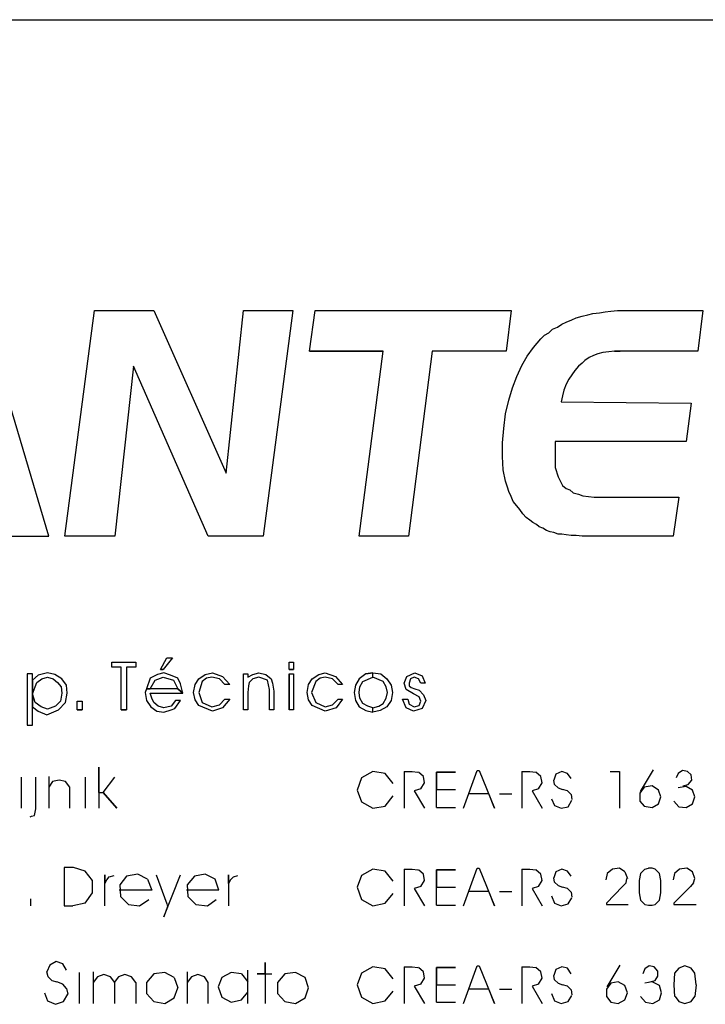
# Model space of a CAD drawing. Extents: x 20 to 1236, y 10 to 767.
# Drawn here: x 430 to 454, y 46 to 80 of the extents above; entities that cross this region are included whole.
import ezdxf

# ---------------------------------------------------------------- set-up
doc = ezdxf.new("R2010")
doc.units = 0
doc.layers.add('2', color=7, linetype='CONTINUOUS')
doc.layers.add('3', color=7, linetype='CONTINUOUS')

msp = doc.modelspace()

# ---------------------------------------------------------------- linework, layer by layer
at = {"layer": '2', "color": 0}
for p, q in [((431.475, 62.15), (429.15, 69.95)), ((431.475, 62.15), (429.15, 69.95)), ((432.025, 62.15), (433.05, 69.95)), ((432.025, 62.15), (433.05, 69.95)), ((433.05, 69.95), (435.1, 69.95)), ((433.05, 69.95), (435.1, 69.95)), ((435.1, 69.95), (437.6, 64.325)), ((435.1, 69.95), (437.6, 64.325)), ((437.6, 64.325), (438.2, 69.95)), ((437.6, 64.325), (438.2, 69.95)), ((438.2, 69.95), (439.9, 69.95)), ((438.2, 69.95), (439.9, 69.95)), ((439.9, 69.95), (438.875, 62.15)), ((439.9, 69.95), (438.875, 62.15)), ((440.475, 68.55), (440.675, 69.95)), ((440.475, 68.55), (440.675, 69.95)), ((440.675, 69.95), (447.45, 69.95)), ((440.675, 69.95), (447.45, 69.95)), ((447.45, 69.95), (447.275, 68.55)), ((447.45, 69.95), (447.275, 68.55)), ((449.9, 69.75), (450.1, 69.8)), ((449.9, 69.75), (450.1, 69.8)), ((450.1, 69.8), (450.275, 69.85)), ((450.1, 69.8), (450.275, 69.85)), ((450.275, 69.85), (450.5, 69.875)), ((450.275, 69.85), (450.5, 69.875)), ((450.5, 69.875), (450.7, 69.9)), ((450.5, 69.875), (450.7, 69.9)), ((450.7, 69.9), (450.9, 69.925)), ((450.7, 69.9), (450.9, 69.925)), ((450.9, 69.925), (451.125, 69.95)), ((450.9, 69.925), (451.125, 69.95)), ((451.125, 69.95), (451.375, 69.95)), ((451.125, 69.95), (451.375, 69.95)), ((451.375, 69.95), (454.075, 69.95)), ((451.375, 69.95), (454.075, 69.95)), ((454.075, 69.95), (453.9, 68.55)), ((454.075, 69.95), (453.9, 68.55)), ((449.05, 69.375), (449.2, 69.475)), ((449.05, 69.375), (449.2, 69.475)), ((449.2, 69.475), (449.35, 69.55)), ((449.2, 69.475), (449.35, 69.55)), ((449.35, 69.55), (449.55, 69.625)), ((449.35, 69.55), (449.55, 69.625)), ((449.55, 69.625), (449.7, 69.7)), ((449.55, 69.625), (449.7, 69.7)), ((449.7, 69.7), (449.9, 69.75)), ((449.7, 69.7), (449.9, 69.75)), ((448.475, 68.975), (448.6, 69.1)), ((448.475, 68.975), (448.6, 69.1)), ((448.6, 69.1), (448.75, 69.175)), ((448.6, 69.1), (448.75, 69.175)), ((448.75, 69.175), (448.875, 69.3)), ((448.75, 69.175), (448.875, 69.3)), ((448.875, 69.3), (449.05, 69.375)), ((448.875, 69.3), (449.05, 69.375)), ((448.225, 68.675), (448.475, 68.975)), ((448.225, 68.675), (448.475, 68.975)), ((440.475, 68.55), (443.025, 68.55)), ((443.025, 68.55), (440.475, 68.55)), ((442.2, 62.15), (443.025, 68.55)), ((442.2, 62.15), (443.025, 68.55)), ((444.725, 68.55), (443.9, 62.15)), ((444.725, 68.55), (443.9, 62.15)), ((447.275, 68.55), (444.725, 68.55)), ((447.275, 68.55), (444.725, 68.55)), ((448, 68.375), (448.225, 68.675)), ((448, 68.375), (448.225, 68.675)), ((450.3, 68.4), (450.15, 68.325)), ((450.3, 68.4), (450.15, 68.325)), ((450.45, 68.45), (450.3, 68.4)), ((450.45, 68.45), (450.3, 68.4)), ((450.625, 68.5), (450.45, 68.45)), ((450.625, 68.5), (450.45, 68.45)), ((450.825, 68.525), (450.625, 68.5)), ((450.825, 68.525), (450.625, 68.5)), ((451.025, 68.55), (450.825, 68.525)), ((451.025, 68.55), (450.825, 68.525)), ((451.025, 68.55), (451.225, 68.55)), ((451.225, 68.55), (451.025, 68.55)), ((453.9, 68.55), (451.225, 68.55)), ((453.9, 68.55), (451.225, 68.55)), ((447.825, 68.05), (448, 68.375)), ((447.825, 68.05), (448, 68.375)), ((449.9, 68.125), (449.775, 68.025)), ((449.9, 68.125), (449.775, 68.025)), ((450, 68.225), (449.9, 68.125)), ((450, 68.225), (449.9, 68.125)), ((450.15, 68.325), (450, 68.225)), ((450.15, 68.325), (450, 68.225)), ((434.4, 68.025), (433.75, 62.15)), ((434.4, 68.025), (433.75, 62.15)), ((436.975, 62.15), (434.4, 68.025)), ((436.975, 62.15), (434.4, 68.025)), ((447.65, 67.675), (447.825, 68.05)), ((447.65, 67.675), (447.825, 68.05)), ((449.55, 67.725), (449.45, 67.575)), ((449.55, 67.725), (449.45, 67.575)), ((449.65, 67.875), (449.55, 67.725)), ((449.65, 67.875), (449.55, 67.725)), ((449.775, 68.025), (449.65, 67.875)), ((449.775, 68.025), (449.65, 67.875)), ((447.5, 67.275), (447.65, 67.675)), ((447.5, 67.275), (447.65, 67.675)), ((449.35, 67.4), (449.275, 67.2)), ((449.35, 67.4), (449.275, 67.2)), ((449.45, 67.575), (449.35, 67.4)), ((449.45, 67.575), (449.35, 67.4)), ((447.375, 66.85), (447.5, 67.275)), ((447.375, 66.85), (447.5, 67.275)), ((449.275, 67.2), (449.225, 67)), ((449.275, 67.2), (449.225, 67)), ((447.25, 66.375), (447.375, 66.85)), ((447.25, 66.375), (447.375, 66.85)), ((449.225, 67), (449.175, 66.8)), ((449.225, 67), (449.175, 66.8)), ((449.175, 66.8), (453.675, 66.75)), ((449.175, 66.8), (453.675, 66.75)), ((453.675, 66.75), (453.5, 65.425)), ((453.675, 66.75), (453.5, 65.425)), ((447.2, 65.875), (447.25, 66.375)), ((447.2, 65.875), (447.25, 66.375)), ((447.15, 65.375), (447.2, 65.875)), ((447.15, 65.375), (447.2, 65.875)), ((447.15, 64.9), (447.15, 65.375)), ((447.15, 64.9), (447.15, 65.375)), ((453.5, 65.425), (448.975, 65.425)), ((448.975, 65.425), (448.975, 64.95)), ((453.5, 65.425), (448.975, 65.425)), ((448.975, 65.425), (448.975, 64.95)), ((447.175, 64.45), (447.15, 64.9)), ((447.175, 64.45), (447.15, 64.9)), ((448.975, 64.95), (448.975, 64.525)), ((448.975, 64.95), (448.975, 64.525)), ((447.25, 64.05), (447.175, 64.45)), ((447.25, 64.05), (447.175, 64.45)), ((448.975, 64.525), (449.075, 64.2)), ((448.975, 64.525), (449.075, 64.2)), ((447.325, 63.85), (447.25, 64.05)), ((447.325, 63.85), (447.25, 64.05)), ((449.075, 64.2), (449.225, 63.9)), ((449.075, 64.2), (449.225, 63.9)), ((447.375, 63.7), (447.325, 63.85)), ((447.375, 63.7), (447.325, 63.85)), ((447.45, 63.525), (447.375, 63.7)), ((447.45, 63.525), (447.375, 63.7)), ((449.225, 63.9), (449.35, 63.8)), ((449.225, 63.9), (449.35, 63.8)), ((449.35, 63.8), (449.475, 63.75)), ((449.35, 63.8), (449.475, 63.75)), ((449.475, 63.75), (449.6, 63.65)), ((449.475, 63.75), (449.6, 63.65)), ((449.6, 63.65), (449.775, 63.6)), ((449.6, 63.65), (449.775, 63.6)), ((447.525, 63.35), (447.45, 63.525)), ((447.525, 63.35), (447.45, 63.525)), ((447.65, 63.2), (447.525, 63.35)), ((447.65, 63.2), (447.525, 63.35)), ((449.775, 63.6), (449.925, 63.55)), ((449.775, 63.6), (449.925, 63.55)), ((449.925, 63.55), (450.125, 63.525)), ((449.925, 63.55), (450.125, 63.525)), ((450.125, 63.525), (450.325, 63.5)), ((450.125, 63.525), (450.325, 63.5)), ((450.325, 63.5), (450.55, 63.5)), ((450.325, 63.5), (450.55, 63.5)), ((450.55, 63.5), (453.25, 63.5)), ((450.55, 63.5), (453.25, 63.5)), ((453.25, 63.5), (453.05, 62.15)), ((453.25, 63.5), (453.05, 62.15)), ((447.75, 63.075), (447.65, 63.2)), ((447.75, 63.075), (447.65, 63.2)), ((447.85, 62.925), (447.75, 63.075)), ((447.85, 62.925), (447.75, 63.075)), ((447.975, 62.8), (447.85, 62.925)), ((447.975, 62.8), (447.85, 62.925)), ((448.1, 62.7), (447.975, 62.8)), ((448.1, 62.7), (447.975, 62.8)), ((448.2, 62.625), (448.1, 62.7)), ((448.2, 62.625), (448.1, 62.7)), ((448.325, 62.55), (448.2, 62.625)), ((448.325, 62.55), (448.2, 62.625)), ((448.425, 62.475), (448.325, 62.55)), ((448.425, 62.475), (448.325, 62.55)), ((448.55, 62.425), (448.425, 62.475)), ((448.55, 62.425), (448.425, 62.475)), ((448.675, 62.35), (448.55, 62.425)), ((448.675, 62.35), (448.55, 62.425)), ((448.8, 62.3), (448.675, 62.35)), ((448.8, 62.3), (448.675, 62.35)), ((448.925, 62.275), (448.8, 62.3)), ((448.925, 62.275), (448.8, 62.3)), ((449.075, 62.225), (448.925, 62.275)), ((449.075, 62.225), (448.925, 62.275)), ((429.65, 62.15), (431.475, 62.15)), ((429.65, 62.15), (431.475, 62.15)), ((433.75, 62.15), (432.025, 62.15)), ((433.75, 62.15), (432.025, 62.15)), ((438.875, 62.15), (436.975, 62.15)), ((438.875, 62.15), (436.975, 62.15)), ((443.9, 62.15), (442.2, 62.15)), ((443.9, 62.15), (442.2, 62.15)), ((449.2, 62.225), (449.075, 62.225)), ((449.2, 62.225), (449.075, 62.225)), ((449.35, 62.2), (449.2, 62.225)), ((449.35, 62.2), (449.2, 62.225)), ((449.525, 62.175), (449.35, 62.2)), ((449.525, 62.175), (449.35, 62.2)), ((449.7, 62.175), (449.525, 62.175)), ((449.7, 62.175), (449.525, 62.175)), ((449.9, 62.15), (449.7, 62.175)), ((449.9, 62.15), (449.7, 62.175)), ((450.1, 62.15), (449.9, 62.15)), ((450.1, 62.15), (449.9, 62.15)), ((450.3, 62.15), (450.1, 62.15)), ((450.3, 62.15), (450.1, 62.15)), ((453.05, 62.15), (450.3, 62.15)), ((453.05, 62.15), (450.3, 62.15)), ((435.325, 57.55), (435.55, 57.95)), ((435.325, 57.55), (435.55, 57.95)), ((435.75, 57.95), (435.425, 57.55)), ((435.75, 57.95), (435.425, 57.55)), ((435.55, 57.95), (435.75, 57.95)), ((435.55, 57.95), (435.75, 57.95)), ((433.65, 57.625), (433.65, 57.8)), ((433.65, 57.8), (434.475, 57.8)), ((433.65, 57.625), (433.65, 57.8)), ((433.65, 57.8), (434.475, 57.8)), ((433.975, 57.625), (433.65, 57.625)), ((433.975, 57.625), (433.65, 57.625)), ((433.975, 56.15), (433.975, 57.625)), ((433.975, 56.15), (433.975, 57.625)), ((434.475, 57.625), (434.15, 57.625)), ((434.15, 57.625), (434.15, 56.15)), ((434.475, 57.625), (434.15, 57.625)), ((434.15, 57.625), (434.15, 56.15)), ((434.475, 57.8), (434.475, 57.625)), ((434.475, 57.8), (434.475, 57.625)), ((435.325, 57.55), (435.425, 57.55)), ((435.425, 57.55), (435.325, 57.55)), ((439.775, 57.55), (439.775, 57.8)), ((439.775, 57.8), (439.925, 57.8)), ((439.775, 57.55), (439.775, 57.8)), ((439.775, 57.8), (439.925, 57.8)), ((439.775, 57.55), (439.925, 57.55)), ((439.925, 57.55), (439.775, 57.55)), ((439.925, 57.8), (439.925, 57.55)), ((439.925, 57.8), (439.925, 57.55)), ((430.9, 57.4), (430.725, 57.4)), ((430.725, 57.4), (430.725, 55.625)), ((430.9, 57.4), (430.725, 57.4)), ((430.725, 57.4), (430.725, 55.625)), ((430.9, 55.625), (430.9, 57.4)), ((430.9, 55.625), (430.9, 57.4)), ((431.1, 57.35), (430.9, 57.175)), ((431.1, 57.35), (430.9, 57.175)), ((430.9, 57.175), (430.9, 56.7)), ((430.9, 57.175), (430.9, 56.7)), ((431.05, 57.1), (431.225, 57.225)), ((431.05, 57.1), (431.225, 57.225)), ((431.425, 57.425), (431.1, 57.35)), ((431.425, 57.425), (431.1, 57.35)), ((431.225, 57.225), (431.425, 57.275)), ((431.225, 57.225), (431.425, 57.275)), ((431.675, 57.375), (431.425, 57.425)), ((431.675, 57.375), (431.425, 57.425)), ((431.425, 57.275), (431.625, 57.225)), ((431.425, 57.275), (431.625, 57.225)), ((431.625, 57.225), (431.775, 57.1)), ((431.625, 57.225), (431.775, 57.1)), ((431.925, 57.225), (431.675, 57.375)), ((431.925, 57.225), (431.675, 57.375)), ((432.075, 57), (431.925, 57.225)), ((432.075, 57), (431.925, 57.225)), ((434.975, 57.25), (434.85, 56.875)), ((434.975, 57.25), (434.85, 56.875)), ((435.225, 57.375), (434.975, 57.25)), ((435.225, 57.375), (434.975, 57.25)), ((434.975, 56.875), (435.15, 57.175)), ((434.975, 56.875), (435.15, 57.175)), ((435.15, 57.175), (435.425, 57.275)), ((435.15, 57.175), (435.425, 57.275)), ((435.45, 57.425), (435.225, 57.375)), ((435.45, 57.425), (435.225, 57.375)), ((435.425, 57.275), (435.775, 57.175)), ((435.425, 57.275), (435.775, 57.175)), ((435.675, 57.35), (435.45, 57.425)), ((435.675, 57.35), (435.45, 57.425)), ((435.925, 57.25), (435.675, 57.35)), ((435.925, 57.25), (435.675, 57.35)), ((435.775, 57.175), (435.925, 56.875)), ((435.775, 57.175), (435.925, 56.875)), ((436.025, 57.05), (435.925, 57.25)), ((436.025, 57.05), (435.925, 57.25)), ((436.525, 57.025), (436.65, 57.225)), ((436.525, 57.025), (436.65, 57.225)), ((436.65, 57.225), (436.875, 57.375)), ((436.65, 57.225), (436.875, 57.375)), ((436.925, 57.25), (436.775, 57.125)), ((436.925, 57.25), (436.775, 57.125)), ((436.875, 57.375), (437.125, 57.425)), ((436.875, 57.375), (437.125, 57.425)), ((437.1, 57.275), (436.925, 57.25)), ((437.1, 57.275), (436.925, 57.25)), ((437.375, 57.225), (437.1, 57.275)), ((437.375, 57.225), (437.1, 57.275)), ((437.125, 57.425), (437.475, 57.3)), ((437.125, 57.425), (437.475, 57.3)), ((437.55, 57.025), (437.375, 57.225)), ((437.55, 57.025), (437.375, 57.225)), ((437.475, 57.3), (437.725, 57.025)), ((437.475, 57.3), (437.725, 57.025)), ((438.2, 57.4), (438.35, 57.4)), ((438.2, 56.15), (438.2, 57.4)), ((438.2, 57.4), (438.35, 57.4)), ((438.2, 56.15), (438.2, 57.4)), ((438.35, 57.4), (438.35, 57.275)), ((438.35, 57.4), (438.35, 57.275)), ((438.35, 57.275), (438.525, 57.375)), ((438.35, 57.275), (438.525, 57.375)), ((438.525, 57.225), (438.4, 57.1)), ((438.525, 57.225), (438.4, 57.1)), ((438.525, 57.375), (438.725, 57.425)), ((438.525, 57.375), (438.725, 57.425)), ((438.725, 57.275), (438.525, 57.225)), ((438.725, 57.275), (438.525, 57.225)), ((438.725, 57.425), (438.975, 57.375)), ((438.725, 57.425), (438.975, 57.375)), ((439.025, 57.175), (438.725, 57.275)), ((439.025, 57.175), (438.725, 57.275)), ((438.975, 57.375), (439.15, 57.225)), ((438.975, 57.375), (439.15, 57.225)), ((439.1, 56.85), (439.025, 57.175)), ((439.1, 56.85), (439.025, 57.175)), ((439.15, 57.225), (439.2, 57.075)), ((439.15, 57.225), (439.2, 57.075)), ((439.775, 57.4), (439.775, 56.15)), ((439.775, 57.4), (439.925, 57.4)), ((439.775, 56.15), (439.775, 57.4)), ((439.775, 57.4), (439.925, 57.4)), ((439.925, 57.4), (439.925, 56.15)), ((439.925, 57.4), (439.925, 56.15)), ((440.45, 57.025), (440.575, 57.225)), ((440.45, 57.025), (440.575, 57.225)), ((440.575, 57.225), (440.8, 57.375)), ((440.575, 57.225), (440.8, 57.375)), ((440.85, 57.25), (440.7, 57.125)), ((440.85, 57.25), (440.7, 57.125)), ((440.8, 57.375), (441.025, 57.425)), ((440.8, 57.375), (441.025, 57.425)), ((441.025, 57.275), (440.85, 57.25)), ((441.025, 57.275), (440.85, 57.25)), ((441.025, 57.425), (441.375, 57.3)), ((441.025, 57.425), (441.375, 57.3)), ((441.275, 57.225), (441.025, 57.275)), ((441.275, 57.225), (441.025, 57.275)), ((441.475, 57.025), (441.275, 57.225)), ((441.475, 57.025), (441.275, 57.225)), ((441.375, 57.3), (441.625, 57.025)), ((441.375, 57.3), (441.625, 57.025)), ((442.2, 57.225), (442.075, 57)), ((442.2, 57.225), (442.075, 57)), ((442.425, 57.4), (442.2, 57.225)), ((442.425, 57.4), (442.2, 57.225)), ((442.325, 57.125), (442.675, 57.275)), ((442.325, 57.125), (442.675, 57.275)), ((442.425, 57.4), (442.675, 57.425)), ((442.675, 57.425), (442.425, 57.4)), ((442.675, 57.275), (442.675, 57.425)), ((442.675, 57.275), (442.675, 57.425)), ((442.675, 57.275), (442.675, 57.425)), ((442.675, 57.425), (442.95, 57.4)), ((442.675, 57.275), (442.675, 57.425)), ((443.025, 57.125), (442.675, 57.275)), ((443.025, 57.125), (442.675, 57.275)), ((442.95, 57.4), (443.15, 57.225)), ((442.95, 57.4), (443.15, 57.225)), ((443.15, 57.225), (443.3, 57)), ((443.15, 57.225), (443.3, 57)), ((443.75, 57.075), (443.85, 57.3)), ((443.75, 57.075), (443.85, 57.3)), ((443.85, 57.3), (444.125, 57.425)), ((443.85, 57.3), (444.125, 57.425)), ((443.975, 57.225), (443.925, 57.075)), ((443.975, 57.225), (443.925, 57.075)), ((444.1, 57.275), (443.975, 57.225)), ((444.1, 57.275), (443.975, 57.225)), ((444.25, 57.225), (444.1, 57.275)), ((444.25, 57.225), (444.1, 57.275)), ((444.125, 57.425), (444.375, 57.325)), ((444.125, 57.425), (444.375, 57.325)), ((444.325, 57.075), (444.25, 57.225)), ((444.325, 57.075), (444.25, 57.225)), ((444.375, 57.325), (444.475, 57.075)), ((444.375, 57.325), (444.475, 57.075)), ((430.9, 56.7), (431.05, 57.1)), ((430.9, 56.7), (431.05, 57.1)), ((431.775, 57.1), (431.9, 56.95)), ((431.775, 57.1), (431.9, 56.95)), ((431.9, 56.95), (431.925, 56.725)), ((431.9, 56.95), (431.925, 56.725)), ((432.1, 56.725), (432.075, 57)), ((432.1, 56.725), (432.075, 57)), ((434.85, 56.875), (434.8, 56.75)), ((434.85, 56.875), (434.8, 56.75)), ((434.85, 56.875), (434.975, 56.875)), ((434.85, 56.875), (434.975, 56.875)), ((434.975, 56.875), (434.85, 56.875)), ((434.975, 56.875), (434.85, 56.875)), ((435.925, 56.875), (434.975, 56.875)), ((435.925, 56.875), (434.975, 56.875)), ((435.925, 56.875), (436.1, 56.725)), ((435.925, 56.875), (436.1, 56.725)), ((436.1, 56.725), (435.925, 56.875)), ((436.1, 56.725), (435.925, 56.875)), ((436.1, 56.725), (436.025, 57.05)), ((436.1, 56.725), (436.025, 57.05)), ((436.475, 56.75), (436.525, 57.025)), ((436.475, 56.75), (436.525, 57.025)), ((436.775, 57.125), (436.65, 56.75)), ((436.775, 57.125), (436.65, 56.75)), ((437.725, 57.025), (437.55, 57.025)), ((437.725, 57.025), (437.55, 57.025)), ((438.375, 56.975), (438.35, 56.75)), ((438.375, 56.975), (438.35, 56.75)), ((438.4, 57.1), (438.375, 56.975)), ((438.4, 57.1), (438.375, 56.975)), ((439.1, 56.15), (439.1, 56.85)), ((439.1, 56.15), (439.1, 56.85)), ((439.2, 57.075), (439.25, 56.8)), ((439.2, 57.075), (439.25, 56.8)), ((440.4, 56.75), (440.45, 57.025)), ((440.4, 56.75), (440.45, 57.025)), ((440.7, 57.125), (440.55, 56.75)), ((440.7, 57.125), (440.55, 56.75)), ((441.625, 57.025), (441.475, 57.025)), ((441.625, 57.025), (441.475, 57.025)), ((442.075, 57), (442.025, 56.75)), ((442.075, 57), (442.025, 56.75)), ((442.2, 56.75), (442.225, 56.95)), ((442.2, 56.75), (442.225, 56.95)), ((442.225, 56.95), (442.325, 57.125)), ((442.225, 56.95), (442.325, 57.125)), ((443.125, 56.95), (443.025, 57.125)), ((443.125, 56.95), (443.025, 57.125)), ((443.175, 56.75), (443.125, 56.95)), ((443.175, 56.75), (443.125, 56.95)), ((443.3, 57), (443.35, 56.75)), ((443.3, 57), (443.35, 56.75)), ((443.825, 56.85), (443.75, 57.075)), ((443.825, 56.85), (443.75, 57.075)), ((444.075, 56.7), (443.825, 56.85)), ((444.075, 56.7), (443.825, 56.85)), ((443.925, 57.075), (443.925, 56.975)), ((443.925, 57.075), (443.925, 56.975)), ((443.925, 56.975), (444, 56.925)), ((443.925, 56.975), (444, 56.925)), ((444, 56.925), (444.125, 56.875)), ((444, 56.925), (444.125, 56.875)), ((444.125, 56.875), (444.275, 56.825)), ((444.125, 56.875), (444.275, 56.825)), ((444.275, 56.825), (444.425, 56.675)), ((444.275, 56.825), (444.425, 56.675)), ((444.475, 57.075), (444.325, 57.075)), ((444.475, 57.075), (444.325, 57.075)), ((430.9, 56.7), (430.9, 56.25)), ((431, 56.4), (430.9, 56.7)), ((430.9, 56.7), (430.9, 56.25)), ((431, 56.4), (430.9, 56.7)), ((431.925, 56.725), (431.875, 56.45)), ((431.925, 56.725), (431.875, 56.45)), ((432.05, 56.4), (432.1, 56.725)), ((432.05, 56.4), (432.1, 56.725)), ((434.8, 56.75), (434.85, 56.475)), ((434.8, 56.75), (434.85, 56.475)), ((435.025, 56.55), (434.975, 56.725)), ((434.975, 56.725), (436.1, 56.725)), ((435.025, 56.55), (434.975, 56.725)), ((434.975, 56.725), (436.1, 56.725)), ((435.1, 56.4), (435.025, 56.55)), ((435.1, 56.4), (435.025, 56.55)), ((436.525, 56.5), (436.475, 56.75)), ((436.525, 56.5), (436.475, 56.75)), ((436.65, 56.3), (436.525, 56.5)), ((436.65, 56.3), (436.525, 56.5)), ((436.65, 56.75), (436.775, 56.4)), ((436.65, 56.75), (436.775, 56.4)), ((437.375, 56.325), (437.55, 56.525)), ((437.375, 56.325), (437.55, 56.525)), ((437.725, 56.525), (437.475, 56.225)), ((437.725, 56.525), (437.475, 56.225)), ((437.55, 56.525), (437.725, 56.525)), ((437.55, 56.525), (437.725, 56.525)), ((438.35, 56.75), (438.35, 56.15)), ((438.35, 56.75), (438.35, 56.15)), ((439.25, 56.8), (439.25, 56.15)), ((439.25, 56.8), (439.25, 56.15)), ((440.45, 56.5), (440.4, 56.75)), ((440.45, 56.5), (440.4, 56.75)), ((440.575, 56.3), (440.45, 56.5)), ((440.575, 56.3), (440.45, 56.5)), ((440.55, 56.75), (440.7, 56.4)), ((440.55, 56.75), (440.7, 56.4)), ((441.275, 56.325), (441.475, 56.525)), ((441.275, 56.325), (441.475, 56.525)), ((441.625, 56.525), (441.4, 56.225)), ((441.625, 56.525), (441.4, 56.225)), ((441.475, 56.525), (441.625, 56.525)), ((441.475, 56.525), (441.625, 56.525)), ((442.025, 56.75), (442.075, 56.475)), ((442.025, 56.75), (442.075, 56.475)), ((442.225, 56.55), (442.2, 56.75)), ((442.225, 56.55), (442.2, 56.75)), ((442.325, 56.375), (442.225, 56.55)), ((442.325, 56.375), (442.225, 56.55)), ((443.025, 56.375), (443.125, 56.55)), ((443.025, 56.375), (443.125, 56.55)), ((443.125, 56.55), (443.175, 56.75)), ((443.125, 56.55), (443.175, 56.75)), ((443.35, 56.75), (443.3, 56.475)), ((443.35, 56.75), (443.3, 56.475)), ((443.7, 56.525), (443.875, 56.525)), ((443.825, 56.225), (443.7, 56.525)), ((443.7, 56.525), (443.875, 56.525)), ((443.825, 56.225), (443.7, 56.525)), ((443.875, 56.525), (443.925, 56.35)), ((443.875, 56.525), (443.875, 56.525)), ((443.875, 56.525), (443.925, 56.35)), ((444.275, 56.6), (444.075, 56.7)), ((444.275, 56.6), (444.075, 56.7)), ((444.325, 56.45), (444.275, 56.6)), ((444.325, 56.45), (444.275, 56.6)), ((444.425, 56.675), (444.5, 56.475)), ((444.425, 56.675), (444.5, 56.475)), ((430.9, 56.25), (431.1, 56.1)), ((430.9, 56.25), (431.1, 56.1)), ((431.2, 56.25), (431, 56.4)), ((431.2, 56.25), (431, 56.4)), ((431.425, 56.175), (431.2, 56.25)), ((431.425, 56.175), (431.2, 56.25)), ((431.4, 55.975), (431.8, 56.15)), ((431.4, 55.975), (431.8, 56.15)), ((431.7, 56.275), (431.425, 56.175)), ((431.7, 56.275), (431.425, 56.175)), ((431.875, 56.45), (431.7, 56.275)), ((431.875, 56.45), (431.7, 56.275)), ((431.8, 56.15), (432.05, 56.4)), ((431.8, 56.15), (432.05, 56.4)), ((432.45, 56.15), (432.45, 56.45)), ((432.45, 56.45), (432.625, 56.45)), ((432.45, 56.15), (432.45, 56.45)), ((432.45, 56.45), (432.625, 56.45)), ((432.45, 56.15), (432.625, 56.15)), ((432.625, 56.15), (432.45, 56.15)), ((432.625, 56.45), (432.625, 56.15)), ((432.625, 56.45), (432.625, 56.15)), ((433.975, 56.15), (434.15, 56.15)), ((434.15, 56.15), (433.975, 56.15)), ((434.85, 56.475), (435, 56.25)), ((434.85, 56.475), (435, 56.25)), ((435, 56.25), (435.2, 56.1)), ((435, 56.25), (435.2, 56.1)), ((435.25, 56.275), (435.1, 56.4)), ((435.25, 56.275), (435.1, 56.4)), ((435.45, 56.225), (435.25, 56.275)), ((435.45, 56.225), (435.25, 56.275)), ((435.7, 56.275), (435.45, 56.225)), ((435.7, 56.275), (435.45, 56.225)), ((435.45, 56.075), (435.7, 56.15)), ((435.45, 56.075), (435.7, 56.15)), ((435.85, 56.475), (435.7, 56.275)), ((435.85, 56.475), (435.7, 56.275)), ((435.7, 56.15), (435.825, 56.2)), ((435.7, 56.15), (435.825, 56.2)), ((435.825, 56.2), (436.025, 56.475)), ((435.825, 56.2), (436.025, 56.475)), ((436.025, 56.475), (435.85, 56.475)), ((436.025, 56.475), (435.85, 56.475)), ((437.125, 56.1), (436.65, 56.3)), ((437.125, 56.1), (436.65, 56.3)), ((436.775, 56.4), (437.1, 56.25)), ((436.775, 56.4), (437.1, 56.25)), ((437.1, 56.25), (437.375, 56.325)), ((437.1, 56.25), (437.375, 56.325)), ((437.475, 56.225), (437.125, 56.1)), ((437.475, 56.225), (437.125, 56.1)), ((438.35, 56.15), (438.2, 56.15)), ((438.35, 56.15), (438.2, 56.15)), ((439.25, 56.15), (439.1, 56.15)), ((439.25, 56.15), (439.1, 56.15)), ((439.925, 56.15), (439.775, 56.15)), ((439.925, 56.15), (439.775, 56.15)), ((441.025, 56.1), (440.575, 56.3)), ((441.025, 56.1), (440.575, 56.3)), ((440.7, 56.4), (441.025, 56.25)), ((440.7, 56.4), (441.025, 56.25)), ((441.025, 56.25), (441.275, 56.325)), ((441.025, 56.25), (441.275, 56.325)), ((441.4, 56.225), (441.025, 56.1)), ((441.4, 56.225), (441.025, 56.1)), ((442.075, 56.475), (442.2, 56.25)), ((442.075, 56.475), (442.2, 56.25)), ((442.2, 56.25), (442.425, 56.125)), ((442.2, 56.25), (442.425, 56.125)), ((442.5, 56.275), (442.325, 56.375)), ((442.5, 56.275), (442.325, 56.375)), ((442.675, 56.225), (442.5, 56.275)), ((442.675, 56.225), (442.5, 56.275)), ((442.675, 56.225), (442.875, 56.275)), ((442.675, 56.225), (442.875, 56.275)), ((442.675, 56.075), (442.675, 56.225)), ((442.675, 56.075), (442.675, 56.225)), ((442.675, 56.075), (442.675, 56.225)), ((442.675, 56.075), (442.675, 56.225)), ((442.875, 56.275), (443.025, 56.375)), ((442.875, 56.275), (443.025, 56.375)), ((443.15, 56.25), (442.925, 56.125)), ((443.15, 56.25), (442.925, 56.125)), ((443.3, 56.475), (443.15, 56.25)), ((443.3, 56.475), (443.15, 56.25)), ((444.075, 56.1), (443.825, 56.225)), ((444.075, 56.1), (443.825, 56.225)), ((443.925, 56.35), (444.1, 56.25)), ((443.925, 56.35), (444.1, 56.25)), ((444.375, 56.2), (444.075, 56.1)), ((444.375, 56.2), (444.075, 56.1)), ((444.1, 56.25), (444.275, 56.3)), ((444.1, 56.25), (444.275, 56.3)), ((444.275, 56.3), (444.325, 56.45)), ((444.275, 56.3), (444.325, 56.45)), ((444.5, 56.475), (444.375, 56.2)), ((444.5, 56.475), (444.375, 56.2)), ((431.1, 56.1), (431.4, 55.975)), ((431.1, 56.1), (431.4, 55.975)), ((435.2, 56.1), (435.45, 56.075)), ((435.2, 56.1), (435.45, 56.075)), ((442.425, 56.125), (442.675, 56.075)), ((442.425, 56.125), (442.675, 56.075)), ((442.925, 56.125), (442.675, 56.075)), ((442.925, 56.125), (442.675, 56.075)), ((430.725, 55.625), (430.9, 55.625)), ((430.725, 55.625), (430.9, 55.625))]:
    msp.add_line(p, q, dxfattribs=at)
at = {"layer": '3', "color": 0}
for p, q in [((175.55, 80), (1225.6, 80)), ((433.2, 54.175), (433.2, 52.75)), ((433.2, 53.3), (433.2, 54.175)), ((430.525, 52.75), (430.525, 53.825)), ((431.025, 52.725), (431.025, 53.825)), ((431.475, 53.85), (431.475, 52.75)), ((432.725, 53.825), (432.725, 52.75)), ((433.35, 53.3), (433.75, 53.825)), ((442.275, 53.8), (442.125, 53.375)), ((442.675, 54.025), (442.275, 53.8)), ((443.1, 53.95), (442.675, 54.025)), ((443.375, 53.6), (443.1, 53.95)), ((443.75, 54.025), (443.75, 52.75)), ((443.75, 54.025), (444.025, 54.025)), ((444.025, 54.025), (444.225, 54)), ((444.425, 53.85), (444.25, 54)), ((444.45, 53.625), (444.425, 53.85)), ((444.875, 52.775), (444.875, 54)), ((444.875, 54), (445.525, 54)), ((445.525, 54), (444.875, 54)), ((444.875, 54), (444.875, 53.4)), ((445.8, 52.75), (446.275, 54.05)), ((446.275, 54.05), (446.35, 54.05)), ((446.35, 54.05), (446.875, 52.75)), ((447.825, 54.025), (447.825, 52.75)), ((447.825, 54.025), (448.1, 54.025)), ((448.1, 54.025), (448.3, 54)), ((448.475, 53.85), (448.3, 54)), ((448.525, 53.625), (448.475, 53.85)), ((449, 53.925), (448.925, 53.725)), ((449.2, 54.025), (449, 53.925)), ((449.4, 53.95), (449.2, 54.025)), ((449.525, 53.775), (449.4, 53.95)), ((450.875, 54.025), (451.2, 54.025)), ((451.2, 54.025), (451.2, 52.75)), ((451.925, 53.325), (452.375, 54.075)), ((453.225, 53.95), (453.15, 53.8)), ((453.375, 54.05), (453.225, 53.95)), ((453.55, 54.025), (453.375, 54.05)), ((453.675, 53.9), (453.55, 54.025)), ((453.7, 53.725), (453.675, 53.9)), ((431.6, 53.675), (431.475, 53.475)), ((431.825, 53.725), (431.6, 53.675)), ((432.05, 53.675), (431.825, 53.725)), ((432.2, 53.475), (432.05, 53.675)), ((432.2, 52.75), (432.2, 53.475)), ((444.325, 53.425), (444.1, 53.35)), ((444.325, 53.425), (444.45, 53.625)), ((448.4, 53.425), (448.175, 53.35)), ((448.4, 53.425), (448.525, 53.625)), ((448.95, 53.575), (448.925, 53.725)), ((448.95, 53.575), (449.075, 53.45)), ((449.075, 53.45), (449.225, 53.4)), ((452.05, 53.475), (451.9, 53.275)), ((452.325, 53.525), (452.05, 53.475)), ((452.55, 53.375), (452.325, 53.525)), ((453.5, 53.5), (453.225, 53.45)), ((453.4, 53.525), (453.575, 53.575)), ((453.725, 53.375), (453.5, 53.5)), ((453.575, 53.575), (453.7, 53.725)), ((433.2, 53.3), (433.35, 53.3)), ((433.35, 53.3), (433.825, 52.75)), ((433.825, 52.75), (433.35, 53.3)), ((442.125, 53.375), (442.275, 52.975)), ((443.1, 52.825), (443.375, 53.175)), ((444.1, 53.35), (444.45, 52.75)), ((444.875, 53.4), (445.525, 53.4)), ((446.675, 53.25), (445.975, 53.25)), ((446.875, 52.75), (446.675, 53.25)), ((447.05, 53.25), (447.475, 53.25)), ((448.175, 53.35), (448.525, 52.75)), ((449.4, 53.35), (449.225, 53.4)), ((449.525, 53.225), (449.4, 53.35)), ((449.525, 53.225), (449.55, 53.05)), ((451.9, 53.275), (451.9, 53)), ((452.625, 53.15), (452.55, 53.375)), ((452.55, 52.9), (452.625, 53.15)), ((453.8, 53.15), (453.725, 53.375)), ((453.725, 52.9), (453.8, 53.15)), ((442.275, 52.975), (442.675, 52.75)), ((442.675, 52.75), (443.1, 52.825)), ((444.875, 52.775), (445.525, 52.775)), ((448.85, 53.075), (448.95, 52.85)), ((448.95, 52.85), (449.175, 52.75)), ((449.175, 52.75), (449.425, 52.8)), ((449.425, 52.8), (449.55, 53.025)), ((451.9, 53), (452.05, 52.825)), ((452.05, 52.825), (452.325, 52.775)), ((452.325, 52.775), (452.55, 52.9)), ((453.075, 53), (453.25, 52.8)), ((453.25, 52.8), (453.5, 52.775)), ((453.5, 52.775), (453.725, 52.9)), ((430.825, 52.45), (430.875, 52.475)), ((430.875, 52.475), (430.975, 52.5)), ((430.975, 52.5), (431.025, 52.725)), ((432.325, 50.7), (432, 50.7)), ((432, 50.7), (432, 49.375)), ((432.725, 50.575), (432.325, 50.7)), ((432.975, 50.25), (432.725, 50.575)), ((433.4, 49.375), (433.4, 50.45)), ((433.4, 50.45), (433.4, 50.15)), ((433.475, 50.275), (433.55, 50.375)), ((433.55, 50.375), (433.725, 50.425)), ((434.15, 50.4), (433.925, 50.1)), ((434.55, 50.475), (434.15, 50.4)), ((434.875, 50.3), (434.55, 50.475)), ((435.175, 50.45), (435.55, 49.45)), ((435.45, 49), (436.025, 50.45)), ((436.5, 50.4), (436.25, 50.1)), ((436.875, 50.475), (436.5, 50.4)), ((437.225, 50.3), (436.875, 50.475)), ((437.675, 50.45), (437.675, 49.375)), ((437.675, 50.15), (437.675, 50.45)), ((437.75, 50.275), (437.85, 50.375)), ((437.85, 50.375), (438, 50.425)), ((442.275, 50.425), (442.125, 50.025)), ((442.675, 50.65), (442.275, 50.425)), ((443.1, 50.575), (442.675, 50.65)), ((443.375, 50.225), (443.1, 50.575)), ((443.75, 50.65), (443.75, 49.375)), ((443.75, 50.65), (444.025, 50.65)), ((444.025, 50.65), (444.225, 50.625)), ((444.425, 50.475), (444.25, 50.625)), ((444.45, 50.25), (444.425, 50.475)), ((444.875, 49.4), (444.875, 50.625)), ((444.875, 50.625), (445.525, 50.625)), ((445.525, 50.625), (444.875, 50.625)), ((444.875, 50.625), (444.875, 50.025)), ((445.8, 49.375), (446.275, 50.675)), ((446.275, 50.675), (446.35, 50.675)), ((446.35, 50.675), (446.875, 49.375)), ((447.825, 50.65), (447.825, 49.375)), ((447.825, 50.65), (448.1, 50.65)), ((448.1, 50.65), (448.3, 50.625)), ((448.475, 50.475), (448.3, 50.625)), ((448.525, 50.25), (448.475, 50.475)), ((449, 50.55), (448.925, 50.35)), ((449.2, 50.65), (449, 50.55)), ((449.4, 50.575), (449.2, 50.65)), ((449.525, 50.4), (449.4, 50.575)), ((450.775, 50.5), (450.725, 50.275)), ((450.95, 50.65), (450.775, 50.5)), ((451.2, 50.675), (450.95, 50.65)), ((451.375, 50.55), (451.2, 50.675)), ((451.375, 50.55), (451.475, 50.325)), ((451.925, 50.5), (451.875, 50.25)), ((452.075, 50.65), (451.925, 50.5)), ((452.075, 50.65), (452.2, 50.675)), ((452.325, 50.675), (452.2, 50.675)), ((452.425, 50.65), (452.325, 50.675)), ((452.575, 50.5), (452.425, 50.65)), ((452.625, 50.25), (452.575, 50.5)), ((453.1, 50.5), (453.05, 50.275)), ((453.275, 50.65), (453.1, 50.5)), ((453.525, 50.675), (453.275, 50.65)), ((453.725, 50.55), (453.525, 50.675)), ((453.8, 50.325), (453.725, 50.55)), ((432.975, 49.825), (432.975, 50.25)), ((433.4, 50.15), (433.475, 50.275)), ((433.925, 50.1), (433.95, 49.7)), ((434.875, 50.3), (435.025, 49.925)), ((436.25, 50.1), (436.275, 49.7)), ((437.35, 49.925), (437.225, 50.3)), ((437.75, 50.275), (437.675, 50.15)), ((442.125, 50.025), (442.275, 49.6)), ((444.325, 50.05), (444.1, 49.975)), ((444.325, 50.05), (444.45, 50.25)), ((444.875, 50.025), (445.525, 50.025)), ((448.4, 50.05), (448.175, 49.975)), ((448.4, 50.05), (448.525, 50.25)), ((448.95, 50.2), (448.925, 50.35)), ((448.95, 50.2), (449.075, 50.075)), ((449.075, 50.075), (449.225, 50.025)), ((449.4, 49.975), (449.225, 50.025)), ((451.3, 50.05), (450.75, 49.475)), ((451.425, 50.175), (451.3, 50.05)), ((451.425, 50.175), (451.45, 50.325)), ((451.875, 50.25), (451.875, 49.825)), ((452.625, 49.825), (452.625, 50.25)), ((453.65, 50.05), (453.075, 49.475)), ((453.75, 50.175), (453.65, 50.05)), ((453.75, 50.175), (453.8, 50.325)), ((432.725, 49.475), (432.975, 49.825)), ((435.025, 49.925), (433.9, 49.925)), ((433.95, 49.7), (434.225, 49.425)), ((437.35, 49.925), (436.225, 49.925)), ((436.275, 49.7), (436.55, 49.425)), ((443.1, 49.475), (443.375, 49.8)), ((444.1, 49.975), (444.45, 49.375)), ((446.675, 49.875), (445.975, 49.875)), ((446.875, 49.375), (446.675, 49.875)), ((447.05, 49.875), (447.475, 49.875)), ((448.175, 49.975), (448.525, 49.375)), ((448.85, 49.725), (448.95, 49.475)), ((449.525, 49.85), (449.4, 49.975)), ((449.525, 49.85), (449.55, 49.675)), ((451.875, 49.825), (451.925, 49.575)), ((452.575, 49.575), (452.625, 49.825)), ((430.85, 49.375), (430.85, 49.625)), ((432, 49.375), (432.3, 49.375)), ((432.725, 49.475), (432.3, 49.375)), ((434.225, 49.425), (434.6, 49.375)), ((434.6, 49.375), (434.925, 49.6)), ((435.575, 49.35), (435.45, 49)), ((435.55, 49.45), (435.575, 49.35)), ((436.55, 49.425), (436.95, 49.375)), ((436.95, 49.375), (437.25, 49.6)), ((442.275, 49.6), (442.675, 49.375)), ((442.675, 49.375), (443.1, 49.475)), ((444.875, 49.4), (445.525, 49.4)), ((448.95, 49.475), (449.175, 49.375)), ((449.175, 49.375), (449.425, 49.45)), ((449.425, 49.45), (449.55, 49.65)), ((450.75, 49.475), (450.75, 49.425)), ((450.75, 49.425), (451.5, 49.425)), ((451.925, 49.575), (452.075, 49.425)), ((452.075, 49.425), (452.2, 49.4)), ((452.2, 49.4), (452.325, 49.4)), ((452.325, 49.4), (452.425, 49.425)), ((452.425, 49.425), (452.575, 49.575)), ((453.075, 49.475), (453.075, 49.425)), ((453.075, 49.425), (453.85, 49.425)), ((431.5, 47.325), (431.4, 47.1)), ((431.725, 47.45), (431.5, 47.325)), ((431.95, 47.375), (431.725, 47.45)), ((432.075, 47.15), (431.95, 47.375)), ((438.95, 47.425), (438.95, 46)), ((438.95, 47.025), (438.95, 47.425)), ((445.8, 46), (446.275, 47.3)), ((446.275, 47.3), (446.35, 47.3)), ((446.35, 47.3), (446.875, 46)), ((450.775, 46.575), (451.225, 47.325)), ((452.225, 47.3), (452.075, 47.2)), ((452.4, 47.275), (452.225, 47.3)), ((453.45, 47.3), (453.25, 47.225)), ((453.675, 47.225), (453.45, 47.3)), ((431.45, 46.925), (431.4, 47.1)), ((432.525, 46), (432.525, 47.075)), ((433, 47.1), (433, 46)), ((433.375, 47), (433.15, 46.925)), ((433.6, 46.925), (433.375, 47)), ((434.1, 47), (433.875, 46.925)), ((434.325, 46.925), (434.1, 47)), ((435.1, 47.025), (434.85, 46.725)), ((435.475, 47.075), (435.1, 47.025)), ((435.8, 46.9), (435.475, 47.075)), ((436.25, 47.1), (436.25, 46)), ((436.625, 47), (436.4, 46.925)), ((436.85, 46.925), (436.625, 47)), ((437.775, 47.075), (437.45, 46.9)), ((438.125, 47.025), (437.775, 47.075)), ((438.125, 47.025), (438.35, 46.75)), ((438.35, 46), (438.35, 47.15)), ((438.95, 47.025), (438.675, 47.025)), ((438.675, 47.025), (439.175, 47.025)), ((439.625, 47.025), (439.375, 46.725)), ((440, 47.075), (439.625, 47.025)), ((440.325, 46.9), (440, 47.075)), ((442.275, 47.05), (442.125, 46.65)), ((442.675, 47.275), (442.275, 47.05)), ((443.1, 47.2), (442.675, 47.275)), ((443.375, 46.85), (443.1, 47.2)), ((443.75, 47.275), (443.75, 46)), ((443.75, 47.275), (444.025, 47.275)), ((444.025, 47.275), (444.225, 47.25)), ((444.425, 47.1), (444.25, 47.25)), ((444.45, 46.875), (444.425, 47.1)), ((444.875, 46.05), (444.875, 47.25)), ((444.875, 47.25), (445.525, 47.25)), ((445.525, 47.25), (444.875, 47.25)), ((444.875, 47.25), (444.875, 46.65)), ((447.825, 47.275), (447.825, 46)), ((447.825, 47.275), (448.1, 47.275)), ((448.1, 47.275), (448.3, 47.25)), ((448.475, 47.1), (448.3, 47.25)), ((448.525, 46.875), (448.475, 47.1)), ((449, 47.175), (448.925, 46.975)), ((448.95, 46.825), (448.925, 46.975)), ((449.2, 47.275), (449, 47.175)), ((449.4, 47.225), (449.2, 47.275)), ((449.525, 47.025), (449.4, 47.225)), ((452.075, 47.2), (452, 47.025)), ((452.525, 47.125), (452.4, 47.275)), ((452.525, 46.95), (452.525, 47.125)), ((453.1, 47.05), (453.075, 46.65)), ((453.25, 47.225), (453.1, 47.05)), ((453.8, 47.05), (453.675, 47.225)), ((453.85, 46.65), (453.8, 47.05)), ((431.45, 46.925), (431.575, 46.8)), ((431.575, 46.8), (431.75, 46.75)), ((431.95, 46.675), (431.75, 46.75)), ((432.075, 46.525), (431.95, 46.675)), ((433.15, 46.925), (433, 46.725)), ((433.75, 46.725), (433.6, 46.925)), ((433.875, 46.925), (433.725, 46.725)), ((433.75, 46), (433.75, 46.725)), ((434.475, 46.725), (434.325, 46.925)), ((434.475, 46.725), (434.475, 46)), ((434.85, 46.725), (434.85, 46.35)), ((435.8, 46.9), (435.925, 46.55)), ((436.4, 46.925), (436.25, 46.725)), ((436.975, 46.725), (436.85, 46.925)), ((436.975, 46), (436.975, 46.725)), ((437.45, 46.9), (437.325, 46.575)), ((439.375, 46.725), (439.375, 46.35)), ((440.45, 46.55), (440.325, 46.9)), ((442.125, 46.65), (442.275, 46.225)), ((444.325, 46.675), (444.1, 46.6)), ((444.325, 46.675), (444.45, 46.875)), ((444.875, 46.65), (445.525, 46.65)), ((448.4, 46.675), (448.175, 46.6)), ((448.4, 46.675), (448.525, 46.875)), ((448.95, 46.825), (449.075, 46.7)), ((449.075, 46.7), (449.225, 46.65)), ((449.4, 46.6), (449.225, 46.65)), ((450.9, 46.7), (450.75, 46.5)), ((451.15, 46.75), (450.9, 46.7)), ((451.375, 46.625), (451.15, 46.75)), ((451.475, 46.375), (451.375, 46.625)), ((452.325, 46.75), (452.075, 46.7)), ((452.25, 46.75), (452.425, 46.8)), ((452.575, 46.625), (452.325, 46.75)), ((452.425, 46.8), (452.525, 46.95)), ((452.65, 46.375), (452.575, 46.625)), ((453.075, 46.65), (453.1, 46.25)), ((453.85, 46.65), (453.8, 46.25)), ((431.325, 46.375), (431.425, 46.1)), ((431.975, 46.075), (432.125, 46.325)), ((432.075, 46.525), (432.125, 46.325)), ((434.85, 46.35), (435.1, 46.075)), ((435.8, 46.2), (435.925, 46.55)), ((437.325, 46.575), (437.45, 46.225)), ((438.125, 46.125), (438.35, 46.4)), ((439.375, 46.35), (439.625, 46.075)), ((440.325, 46.2), (440.45, 46.55)), ((443.1, 46.1), (443.375, 46.425)), ((444.1, 46.6), (444.45, 46)), ((446.675, 46.5), (445.975, 46.5)), ((446.875, 46), (446.675, 46.5)), ((447.05, 46.5), (447.475, 46.5)), ((448.175, 46.6), (448.525, 46)), ((448.85, 46.35), (448.95, 46.1)), ((449.525, 46.475), (449.4, 46.6)), ((449.425, 46.075), (449.55, 46.275)), ((449.525, 46.475), (449.55, 46.3)), ((450.75, 46.5), (450.75, 46.25)), ((451.375, 46.125), (451.475, 46.375)), ((452.575, 46.125), (452.65, 46.375)), ((431.425, 46.1), (431.7, 45.975)), ((431.7, 45.975), (431.975, 46.075)), ((435.1, 46.075), (435.475, 46)), ((435.475, 46), (435.8, 46.2)), ((437.45, 46.225), (437.775, 46.05)), ((437.775, 46.05), (438.125, 46.125)), ((439.625, 46.075), (440, 46)), ((440, 46), (440.325, 46.2)), ((442.275, 46.225), (442.675, 46)), ((442.675, 46), (443.1, 46.1)), ((444.875, 46.05), (445.525, 46.05)), ((448.95, 46.1), (449.175, 46)), ((449.175, 46), (449.425, 46.075)), ((450.75, 46.25), (450.9, 46.05)), ((450.9, 46.05), (451.15, 46)), ((451.15, 46), (451.375, 46.125)), ((451.925, 46.25), (452.1, 46.05)), ((452.1, 46.05), (452.35, 46)), ((452.35, 46), (452.575, 46.125)), ((453.125, 46.25), (453.25, 46.075)), ((453.25, 46.075), (453.45, 46)), ((453.45, 46), (453.675, 46.075)), ((453.675, 46.075), (453.8, 46.25))]:
    msp.add_line(p, q, dxfattribs=at)

doc.saveas('drawing.dxf')
